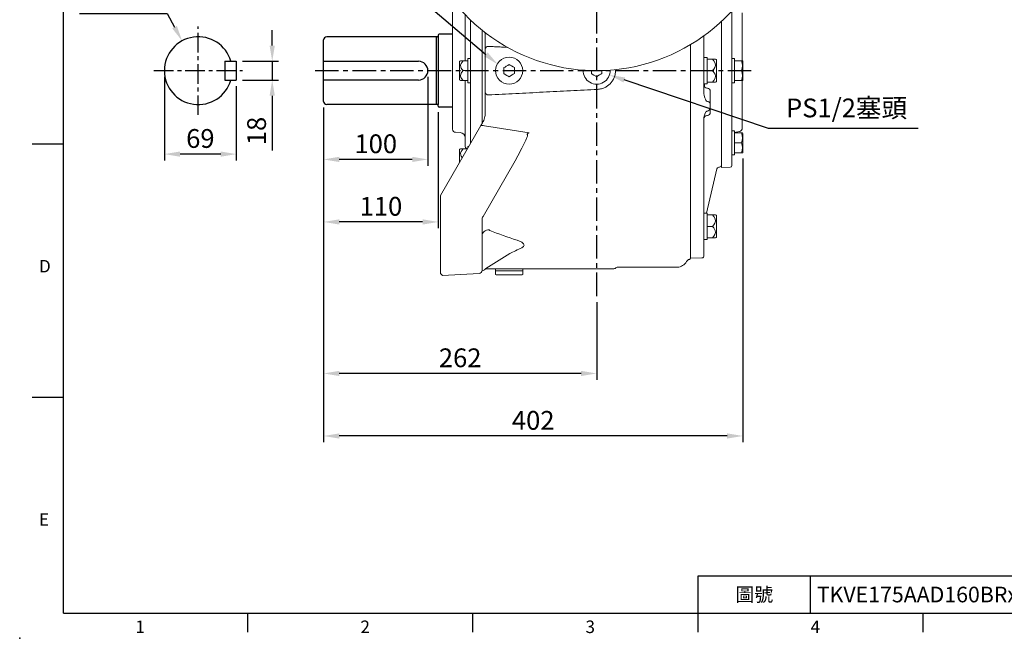
# Model space of a CAD drawing. Units: millimetres. Extents: x -42 to 1839, y -24 to 1176.
# Drawn here: x -42 to 903, y -24 to 569 of the extents above; entities that cross this region are included whole.
import ezdxf
from ezdxf.enums import TextEntityAlignment as Align

# ---------------------------------------------------------------- set-up
doc = ezdxf.new("R2010")
doc.units = ezdxf.units.MM
doc.linetypes.add('中心線', pattern=[12, 7.5, -1.5, 1.5, -1.5])
for name, color, linetype in [('CEN', 2, '中心線'), ('DIM', 3, 'Continuous'), ('MAIN', 7, 'Continuous')]:
    doc.layers.add(name, color=color, linetype=linetype)
doc.styles.add('ATTDEF', font='txt')
doc.styles.get("Standard").update_dxf_attribs({"font": 'simplex.shx', "bigfont": 'chineset.shx'})
doc.dimstyles.new('C', dxfattribs={"dimscale": 6, "dimtxt": 3, "dimasz": 2.5, "dimexe": 1, "dimexo": 1, "dimgap": 1, "dimtad": 1, "dimtoh": 1, "dimdec": 4, "dimdsep": 46, "dimtxsty": 'Standard', "dimcen": 0, "dimclrd": 256, "dimclre": 256, "dimclrt": 256, "dimadec": 0, "dimazin": 0, "dimtfac": 0.6, "dimtdec": 4, "dimtofl": 0, "dimtmove": 0, "dimatfit": 3, "dimfxl": 0, "dimtolj": 1, "dimarcsym": 0})
doc.dimstyles.new('L', dxfattribs={"dimscale": 6, "dimtxt": 3, "dimasz": 2.5, "dimexe": 1, "dimexo": 1, "dimgap": 1, "dimtad": 1, "dimdec": 4, "dimdsep": 46, "dimtxsty": 'Standard', "dimcen": 0, "dimclrd": 256, "dimclre": 256, "dimclrt": 256, "dimadec": 0, "dimazin": 0, "dimtfac": 0.6, "dimtdec": 4, "dimtmove": 0, "dimatfit": 3, "dimfxl": 0, "dimtolj": 1, "dimarcsym": 0})

# ---------------------------------------------------------------- blocks, each defined once
blk = doc.blocks.new('*D10')
at = {"layer": 'Defpoints', "color": 0}
for p in [(349.7, 520.58), (249.7, 491.08), (249.7, 435.43)]:
    blk.add_point(p, dxfattribs=at)
at = {"layer": 'DIM', "lineweight": -2}
for p, q in [((349.7, 514.58), (349.7, 429.43)), ((249.7, 485.08), (249.7, 429.43)), ((334.7, 435.43), (264.7, 435.43))]:
    blk.add_line(p, q, dxfattribs=at)
at = {"layer": 'DIM'}
for points in [[(264.7, 437.93), (264.7, 432.93), (249.7, 435.43)], [(334.7, 437.93), (334.7, 432.93), (349.7, 435.43)]]:
    blk.add_solid(points, dxfattribs=at)
at = {"layer": 'DIM', "insert": (299.7, 450.43), "char_height": 18, "attachment_point": 5}
blk.add_mtext('\\A1;100', dxfattribs=at)
blk = doc.blocks.new('*D11')
at = {"layer": 'Defpoints', "color": 0}
for p in [(249.7, 491.08), (359.7, 486.63), (249.7, 375.43)]:
    blk.add_point(p, dxfattribs=at)
at = {"layer": 'DIM', "lineweight": -2}
for p, q in [((249.7, 485.08), (249.7, 369.43)), ((359.7, 480.63), (359.7, 369.43)), ((344.7, 375.43), (264.7, 375.43))]:
    blk.add_line(p, q, dxfattribs=at)
at = {"layer": 'DIM'}
for points in [[(264.7, 377.93), (264.7, 372.93), (249.7, 375.43)], [(344.7, 377.93), (344.7, 372.93), (359.7, 375.43)]]:
    blk.add_solid(points, dxfattribs=at)
at = {"layer": 'DIM', "insert": (304.7, 390.43), "char_height": 18, "attachment_point": 5}
blk.add_mtext('\\A1;110', dxfattribs=at)
blk = doc.blocks.new('*D12')
at = {"layer": 'Defpoints', "color": 0}
for p in [(249.7, 491.08), (511.7, 304.36), (249.7, 230.1)]:
    blk.add_point(p, dxfattribs=at)
at = {"layer": 'DIM', "lineweight": -2}
for p, q in [((249.7, 485.08), (249.7, 224.1)), ((511.7, 298.36), (511.7, 224.1)), ((496.7, 230.1), (264.7, 230.1))]:
    blk.add_line(p, q, dxfattribs=at)
at = {"layer": 'DIM'}
for points in [[(264.7, 232.6), (264.7, 227.6), (249.7, 230.1)], [(496.7, 232.6), (496.7, 227.6), (511.7, 230.1)]]:
    blk.add_solid(points, dxfattribs=at)
at = {"layer": 'DIM', "insert": (380.7, 245.1), "char_height": 18, "attachment_point": 5}
blk.add_mtext('\\A1;262', dxfattribs=at)
blk = doc.blocks.new('*D13')
at = {"layer": 'Defpoints', "color": 0}
for p in [(249.7, 491.08), (651.9, 442.43), (249.7, 170.1)]:
    blk.add_point(p, dxfattribs=at)
at = {"layer": 'DIM', "lineweight": -2}
for p, q in [((249.7, 485.08), (249.7, 164.1)), ((651.9, 436.43), (651.9, 164.1)), ((636.9, 170.1), (264.7, 170.1))]:
    blk.add_line(p, q, dxfattribs=at)
at = {"layer": 'DIM'}
for points in [[(264.7, 172.6), (264.7, 167.6), (249.7, 170.1)], [(636.9, 172.6), (636.9, 167.6), (651.9, 170.1)]]:
    blk.add_solid(points, dxfattribs=at)
at = {"layer": 'DIM', "insert": (450.8, 185.1), "char_height": 18, "attachment_point": 5}
blk.add_mtext('\\A1;402', dxfattribs=at)
blk = doc.blocks.new('*D14')
at = {"layer": 'Defpoints', "color": 0}
for p in [(165.88, 529.58), (165.88, 511.58), (200.34, 511.58)]:
    blk.add_point(p, dxfattribs=at)
at = {"layer": 'DIM', "lineweight": -2}
for p, q in [((200.34, 544.58), (200.34, 559.58)), ((171.88, 529.58), (206.34, 529.58)), ((200.34, 529.58), (200.34, 511.58)), ((171.88, 511.58), (206.34, 511.58)), ((200.34, 496.58), (200.34, 443.87))]:
    blk.add_line(p, q, dxfattribs=at)
at = {"layer": 'DIM'}
for points in [[(197.84, 544.58), (202.84, 544.58), (200.34, 529.58)], [(197.84, 496.58), (202.84, 496.58), (200.34, 511.58)]]:
    blk.add_solid(points, dxfattribs=at)
at = {"layer": 'DIM', "insert": (185.34, 462.72), "char_height": 18, "attachment_point": 5, "rotation": 90}
blk.add_mtext('\\A1;18', dxfattribs=at)
blk = doc.blocks.new('*D15')
at = {"layer": 'Defpoints', "color": 0}
for p in [(96.88, 520.58), (165.88, 511.58), (96.88, 440.52)]:
    blk.add_point(p, dxfattribs=at)
at = {"layer": 'DIM', "lineweight": -2}
for p, q in [((96.88, 514.58), (96.88, 434.52)), ((165.88, 505.58), (165.88, 434.52)), ((150.88, 440.52), (111.88, 440.52))]:
    blk.add_line(p, q, dxfattribs=at)
at = {"layer": 'DIM'}
for points in [[(111.88, 443.02), (111.88, 438.02), (96.88, 440.52)], [(150.88, 443.02), (150.88, 438.02), (165.88, 440.52)]]:
    blk.add_solid(points, dxfattribs=at)
at = {"layer": 'DIM', "insert": (131.38, 455.52), "char_height": 18, "attachment_point": 5}
blk.add_mtext('\\A1;69', dxfattribs=at)
blk = doc.blocks.new('*D16')
at = {"layer": 'Defpoints', "color": 0}
for p in [(113.83, 549.12), (144.93, 492.04)]:
    blk.add_point(p, dxfattribs=at)
at = {"layer": 'DIM', "lineweight": -2}
for p, q in [((15.48, 575.46), (99.48, 575.46)), ((99.48, 575.46), (106.65, 562.29))]:
    blk.add_line(p, q, dxfattribs=at)
at = {"layer": 'DIM'}
blk.add_solid([(108.85, 563.49), (104.46, 561.1), (113.83, 549.12)], dxfattribs=at)
at = {"layer": 'DIM', "insert": (54.48, 590.46), "char_height": 18, "attachment_point": 5}
blk.add_mtext('\\A1;∅65h6', dxfattribs=at)
blk = doc.blocks.new('*D27')
at = {"layer": 'Defpoints', "color": 0}
for p in [(416.87, 526.53), (451.22, 497.46)]:
    blk.add_point(p, dxfattribs=at)
at = {"layer": 'DIM', "lineweight": -2}
for p, q in [((183.41, 579.39), (354.42, 579.39)), ((354.42, 579.39), (405.42, 536.22))]:
    blk.add_line(p, q, dxfattribs=at)
at = {"layer": 'DIM'}
blk.add_solid([(407.04, 538.13), (403.81, 534.31), (416.87, 526.53)], dxfattribs=at)
at = {"layer": 'DIM', "insert": (265.91, 599.1), "char_height": 18, "attachment_point": 5}
blk.add_mtext('\\A1;PS1/2{\\fPMingLiU|b0|i0|c136|p18;塞頭}x2', dxfattribs=at)
blk = doc.blocks.new('*D28')
at = {"layer": 'Defpoints', "color": 0}
for p in [(499.38, 524.72), (524.02, 516.44)]:
    blk.add_point(p, dxfattribs=at)
at = {"layer": 'DIM', "lineweight": -2}
for p, q in [((676.72, 465.1), (538.24, 511.66)), ((820.29, 465.1), (676.72, 465.1))]:
    blk.add_line(p, q, dxfattribs=at)
at = {"layer": 'DIM'}
blk.add_solid([(539.04, 514.03), (537.44, 509.29), (524.02, 516.44)], dxfattribs=at)
at = {"layer": 'DIM', "insert": (751.51, 484.81), "char_height": 18, "attachment_point": 5}
blk.add_mtext('\\A1;PS1/2{\\fPMingLiU|b0|i0|c136|p18;塞頭}', dxfattribs=at)
blk = doc.blocks.new('GJA420')
at = {"color": 0}
for p, q in [((0, 0), (0, 192)), ((0, 75), (-5, 75)), ((0, 34.5), (-5, 34.5)), ((101.5, 6), (275, 6)), ((101.5, 0), (101.5, 6)), ((119.5, 0), (119.5, 6)), ((0, 0), (275, 0)), ((29.5, -3), (29.5, 0)), ((65.5, -3), (65.5, 0)), ((101.5, -3), (101.5, 0)), ((137.5, -3), (137.5, 0))]:
    blk.add_line(p, q, dxfattribs=at)
blk.add_point((-7, -4), dxfattribs=at)
for s, p in [('D', (-3.91, 54.5)), ('E', (-3.91, 14)), ('1', (11.5, -3.16)), ('2', (47.5, -3.16)), ('3', (83.5, -3.16)), ('4', (119.5, -3.16))]:
    blk.add_text(s, height=2, dxfattribs=at).set_placement(p)
at = {"color": 0, "insert": (110.5, 3), "char_height": 2.2, "width": 7, "attachment_point": 5}
blk.add_mtext('\\f標楷體|b0|i0|c136|p65;圖號', dxfattribs=at)
at = {"color": 4, "style": 'ATTDEF'}
blk.add_attdef('料號', text='', height=2.5, dxfattribs=at).set_placement((120.5, 3), align=Align.MIDDLE_LEFT)
for tag, p in [('比例', (200.5, 3)), ('版本', (236.5, 3))]:
    blk.add_attdef(tag, text='', height=2.5, dxfattribs=at).set_placement(p, align=Align.MIDDLE_CENTER)

msp = doc.modelspace()

# ---------------------------------------------------------------- linework, layer by layer
at = {"layer": 'CEN', "ltscale": 3}
for p, q in [((511.70125, 304.36021), (511.70125, 898.38596)), ((241.52614, 520.58151), (662.32347, 520.58151))]:
    msp.add_line(p, q, dxfattribs=at)
at = {"layer": 'CEN', "ltscale": 2.5}
for p, q in [((129.37897, 478.08151), (129.37897, 563.08151)), ((86.87897, 520.58151), (171.87897, 520.58151))]:
    msp.add_line(p, q, dxfattribs=at)
at = {"layer": 'MAIN', "linetype": 'Continuous', "lineweight": 15}
for p, q in [((373.50125, 520.58184), (373.50125, 576.7512)), ((385.50125, 530.08184), (385.50125, 574.34423)), ((390.70125, 524.29637), (390.70125, 569.154)), ((631.40125, 567.92249), (631.40125, 427.68954)), ((401.70125, 469.86388), (401.70125, 559.47527)), ((401.70125, 559.47527), (401.70125, 469.86388)), ((404.70125, 553.65084), (404.70125, 557.10441)), ((404.70125, 552.87987), (404.70125, 557.10441)), ((404.70125, 546.53605), (404.70125, 553.65084)), ((614.70125, 554.10393), (614.70125, 523.97479)), ((404.70125, 540.89174), (404.70125, 546.53605)), ((404.70125, 500.27195), (404.70125, 540.89174)), ((601.70125, 545.49853), (601.70125, 544.71663)), ((601.70125, 545.49853), (601.70125, 356.5627)), ((601.70125, 544.71663), (601.70125, 540.73504)), ((601.70125, 540.73504), (601.70125, 500.42865)), ((380.20125, 511.87052), (380.20125, 529.29317)), ((381.11475, 530.10925), (380.45125, 529.72618)), ((381.13058, 530.08184), (383.61279, 530.08184)), ((388.20125, 530.08184), (383.61279, 530.08184)), ((390.70125, 532.13184), (388.20125, 532.13184)), ((388.20125, 532.13184), (388.20125, 509.03184)), ((617.70125, 533.13184), (614.70125, 533.13184)), ((617.70125, 531.58184), (617.70125, 533.13184)), ((617.70125, 531.58184), (617.70125, 531.31414)), ((617.70125, 531.58184), (622.88778, 531.58184)), ((617.70125, 520.84955), (617.70125, 531.31414)), ((622.88778, 531.58184), (625.81454, 531.58184)), ((626.45125, 531.22618), (625.78026, 531.61358)), ((626.70125, 530.79317), (626.70125, 510.37052)), ((643.90125, 532.13184), (641.40125, 532.13184)), ((641.40125, 509.03184), (641.40125, 532.13184)), ((643.90125, 509.03184), (643.90125, 532.13184)), ((643.90125, 530.08184), (650.76407, 530.08184)), ((650.76407, 530.08184), (651.58221, 530.08184)), ((651.83426, 529.69787), (651.60499, 530.09499)), ((651.90125, 529.44787), (651.90125, 511.71582)), ((373.50125, 464.41249), (373.50125, 520.58184)), ((388.20125, 520.58184), (383.61279, 520.58184)), ((390.70125, 524.29637), (390.70125, 516.86732)), ((422.70125, 517.69509), (422.70125, 523.4686)), ((432.70125, 523.4686), (432.70125, 517.69509)), ((506.70125, 517.69509), (506.70125, 520.65329)), ((516.70125, 520.65329), (516.70125, 517.69509)), ((614.70125, 523.97479), (614.70125, 517.18889)), ((617.70125, 520.84955), (617.70125, 520.58184)), ((617.70125, 520.58184), (622.88778, 520.58184)), ((617.70125, 520.58184), (617.70125, 520.31414)), ((617.70125, 509.84955), (617.70125, 520.31414)), ((643.90125, 520.58184), (650.76407, 520.58184)), ((380.45125, 511.43751), (381.11475, 511.05443)), ((383.61279, 511.08184), (381.08515, 511.08184)), ((388.20125, 511.08184), (383.61279, 511.08184)), ((385.50125, 448.32434), (385.50125, 511.08184)), ((390.70125, 450.81132), (390.70125, 516.86732)), ((614.70125, 517.18889), (614.70125, 498.76269)), ((643.90125, 511.08184), (650.76407, 511.08184)), ((650.76407, 511.08184), (651.60796, 511.08184)), ((651.60499, 511.0687), (651.83426, 511.46582)), ((388.20125, 509.03184), (390.70125, 509.03184)), ((614.70125, 508.03184), (617.70125, 508.03184)), ((615.0857, 508.03184), (615.0857, 505.28053)), ((618.01484, 503.70036), (617.38767, 503.76628)), ((617.70125, 509.84955), (617.70125, 509.58184)), ((617.70125, 508.03184), (617.70125, 509.58184)), ((617.70125, 509.58184), (622.88778, 509.58184)), ((625.76194, 509.58184), (622.88778, 509.58184)), ((625.78026, 509.55011), (626.45125, 509.93751)), ((641.40125, 509.03184), (643.90125, 509.03184)), ((404.70125, 494.62764), (404.70125, 500.27195)), ((404.70125, 480.06466), (404.70125, 494.62764)), ((601.70125, 500.42865), (601.70125, 496.44706)), ((601.70125, 496.44706), (601.70125, 470.42984)), ((620.70125, 500.7168), (620.70125, 484.06201)), ((404.70125, 480.41901), (404.70125, 488.28382)), ((617.38767, 491.19972), (618.01484, 491.0722)), ((620.70125, 484.06201), (620.70125, 480.53827)), ((404.70125, 480.41901), (404.70125, 480.06466)), ((614.70125, 475.40812), (614.70125, 358.32264)), ((618.01484, 481.816), (617.38767, 481.67936)), ((617.38767, 477.48879), (618.01484, 477.5547)), ((361.854, 400.84642), (400.63321, 468.01398)), ((400.61786, 467.98738), (402.02176, 470.41901)), ((447.05459, 460.88444), (403.96834, 467.64932)), ((376.32713, 461.41755), (380.79146, 461.158)), ((643.90125, 462.84981), (641.40125, 462.84981)), ((641.40125, 439.74981), (641.40125, 462.84981)), ((643.90125, 439.74981), (643.90125, 462.84981)), ((643.90125, 460.79981), (650.76407, 460.79981)), ((645.36169, 461.50418), (649.02499, 462.28673)), ((645.36169, 461.50446), (645.36169, 461.50418)), ((650.76407, 460.79981), (651.58221, 460.79981)), ((651.83426, 460.41584), (651.60499, 460.81296)), ((651.90125, 460.16584), (651.90125, 442.43379)), ((380.20125, 432.62479), (380.20125, 444.85569)), ((381.06728, 445.64437), (380.45125, 445.28871)), ((381.11475, 445.67178), (381.06728, 445.64437)), ((381.1082, 445.64437), (383.61279, 445.64437)), ((387.71811, 445.64437), (383.61279, 445.64437)), ((388.90168, 447.69437), (388.20125, 447.69437)), ((388.20125, 447.69437), (388.20125, 446.48119)), ((643.90125, 451.29981), (650.76407, 451.29981)), ((641.40125, 439.74981), (643.90125, 439.74981)), ((643.90125, 441.79981), (650.76407, 441.79981)), ((650.76407, 441.79981), (651.60796, 441.79981)), ((651.60499, 441.78666), (651.83426, 442.18379)), ((402.64044, 380.80073), (433.44309, 434.10443)), ((617.16245, 383.74247), (627.01096, 426.40105)), ((628.85503, 427.9484), (629.50592, 427.98251)), ((631.40125, 427.68954), (639.9536, 427.98968)), ((361.70125, 379.0382), (361.70125, 397.64928)), ((601.70125, 393.48532), (601.70125, 371.9637)), ((361.70125, 344.15403), (361.70125, 379.0382)), ((617.70125, 383.74246), (614.70125, 383.74247)), ((617.70125, 382.56662), (617.70125, 383.74246)), ((617.70125, 382.56662), (617.70125, 382.19247)), ((617.70125, 382.19247), (617.70125, 381.92475)), ((617.70125, 382.19247), (622.88778, 382.19247)), ((617.70125, 371.46017), (617.70125, 381.92475)), ((622.88778, 382.19247), (625.82752, 382.19247)), ((625.83523, 382.19247), (625.78026, 382.22421)), ((626.45125, 381.8368), (625.83523, 382.19247)), ((626.70125, 381.40379), (626.70125, 360.98114)), ((401.70125, 377.303), (401.70125, 346.00175)), ((401.70125, 377.29836), (401.70125, 377.303)), ((601.70125, 371.9637), (601.70125, 369.21937)), ((601.70125, 369.21937), (601.70125, 349.06617)), ((617.70125, 371.46017), (617.70125, 371.19246)), ((617.70125, 371.19246), (617.70125, 370.92475)), ((617.70125, 371.19246), (622.88778, 371.19246)), ((617.70125, 360.46017), (617.70125, 370.92475)), ((617.70125, 360.46017), (617.70125, 360.19246)), ((617.70125, 360.19246), (622.88778, 360.19247)), ((617.70125, 358.64246), (617.70125, 360.19246)), ((622.88778, 360.19247), (625.82752, 360.19247)), ((625.78026, 360.16073), (625.83523, 360.19247)), ((625.83523, 360.19247), (626.45125, 360.54812)), ((601.70125, 352.65214), (601.70125, 356.5627)), ((601.70125, 352.65214), (601.70125, 340.58184)), ((614.70125, 358.64246), (617.70125, 358.64246)), ((614.70125, 358.32264), (614.70125, 354.92969)), ((614.70125, 354.92969), (614.70125, 342.96719)), ((401.70125, 346.00175), (401.70125, 329.02505)), ((405.43663, 330.85542), (428.31359, 345.26944)), ((600.84468, 339.54048), (601.70125, 340.53015)), ((601.70125, 349.06617), (601.70125, 347.82891)), ((601.70125, 347.82891), (601.70125, 343.33331)), ((601.70125, 340.58184), (612.77105, 340.96841)), ((532.30643, 332.08184), (589.02985, 332.08184)), ((398.85826, 326.02916), (363.60165, 324.18144)), ((414.70125, 330.58185), (414.70125, 328.58184)), ((415.00125, 328.58184), (414.70125, 328.28184)), ((440.70125, 328.58184), (414.70125, 328.58184)), ((414.70125, 328.28184), (414.70125, 325.08184)), ((414.70125, 325.08184), (415.20125, 324.58184)), ((440.20125, 324.58184), (415.20125, 324.58184)), ((440.20125, 324.58184), (440.70125, 325.08184)), ((440.70125, 328.28184), (440.40125, 328.58184)), ((440.70125, 328.58184), (440.70125, 330.58185)), ((440.70125, 325.08184), (440.70125, 328.28184))]:
    msp.add_line(p, q, dxfattribs=at)
at = {"layer": 'MAIN'}
for p, q in [((249.70125, 491.08151), (249.70125, 550.08151)), ((357.70125, 553.08151), (252.70125, 553.08151)), ((359.05792, 552.89085), (357.70125, 553.08151)), ((357.70125, 553.08151), (357.70125, 488.08151)), ((359.70125, 554.53151), (359.70125, 553.08151)), ((359.70125, 553.08151), (359.70125, 488.08151)), ((373.50125, 555.53151), (360.70125, 555.53151)), ((154.87897, 529.58151), (154.87897, 511.58151)), ((154.87897, 529.58151), (165.87897, 529.58151)), ((165.87897, 529.58151), (165.87897, 511.58151)), ((249.70125, 529.58151), (340.70125, 529.58151)), ((154.87897, 511.58151), (165.87897, 511.58151)), ((340.70125, 511.58151), (249.70125, 511.58151)), ((357.70125, 488.08151), (252.70125, 488.08151)), ((359.05792, 488.27218), (357.70125, 488.08151)), ((359.70125, 486.63151), (359.70125, 488.08151)), ((373.50125, 485.63151), (360.70125, 485.63151))]:
    msp.add_line(p, q, dxfattribs=at)
at = {"layer": 'MAIN', "linetype": 'Continuous', "lineweight": 15, "flags": 128}
for points in [[(383.61279, 530.08184), (382.4916, 528.82833), (381.58573, 527.41334), (381.08515, 525.71537), (381.2935, 523.96289), (381.76529, 522.91017), (382.43642, 521.90652), (383.61279, 520.58184)], [(622.88778, 520.58184), (624.18602, 522.03329), (625.23493, 523.67173), (625.81454, 525.6378), (625.57327, 527.66697), (624.24988, 530.04805), (622.88778, 531.58184)], [(383.61279, 520.58184), (382.43483, 519.25511), (381.78793, 518.2933), (381.30545, 517.23674), (381.07471, 515.58452), (381.4883, 513.95882), (382.17045, 512.76912), (383.06943, 511.65161), (383.61279, 511.08184)], [(422.70125, 523.4686), (423.74338, 524.07027), (424.88729, 524.73071), (426.50073, 525.66222), (427.70125, 526.35535)], [(427.70125, 526.35535), (428.74338, 525.75368), (429.88729, 525.09324), (431.50073, 524.16172), (432.70125, 523.4686)], [(622.88778, 509.58184), (624.2294, 511.08908), (625.55395, 513.43889), (625.82752, 515.35278), (625.35341, 517.23776), (624.55998, 518.6264), (623.53528, 519.90184), (622.88778, 520.58184)], [(427.70125, 514.80834), (426.65912, 515.41001), (425.51521, 516.07045), (423.90177, 517.00197), (422.70125, 517.69509)], [(432.70125, 517.69509), (431.65913, 517.09342), (430.51521, 516.43298), (428.90177, 515.50146), (427.70125, 514.80834)], [(511.70125, 514.80834), (510.82478, 515.31437), (509.13256, 516.29138), (507.37838, 517.30415), (506.70125, 517.69509)], [(516.70125, 517.69509), (515.65913, 517.09342), (514.51521, 516.43298), (512.90177, 515.50146), (511.70125, 514.80834)], [(614.70125, 498.76269), (614.90449, 496.64087), (615.43319, 494.57225), (615.98631, 493.10278), (616.45151, 492.17886), (617.09854, 491.36293), (617.38767, 491.19972)], [(618.01484, 491.0722), (618.78616, 490.90751), (619.43004, 490.56489), (620.06946, 489.89461), (620.53414, 488.69256), (620.65648, 487.20407), (620.55529, 485.17249), (620.10138, 483.5296), (619.51073, 482.62723), (618.82345, 482.0795), (618.01484, 481.816)], [(617.38767, 481.67936), (617.08105, 481.51876), (616.57035, 480.9848), (615.38973, 478.69351), (614.89948, 477.07991), (614.70125, 475.40812)], [(433.43738, 434.10769), (436.06323, 438.74324), (440.03751, 446.23979), (443.67967, 453.92046), (444.69916, 456.45374), (445.16763, 457.76654), (445.40654, 459.11943), (445.38121, 459.37896), (445.34754, 459.47057), (445.28856, 459.54914), (445.22786, 459.58671), (445.1583, 459.60255), (445.04237, 459.592), (444.77222, 459.47376), (444.69011, 459.42223)], [(643.76629, 460.8191), (644.0959, 461.05851), (645.36169, 461.50424)], [(383.61279, 445.64437), (382.4916, 444.39086), (381.58573, 442.97586), (381.08515, 441.27789), (381.2935, 439.52542), (381.76529, 438.47269), (382.43642, 437.46904), (382.77679, 437.08575)], [(622.88778, 371.19246), (624.20211, 372.66137), (625.23493, 374.28235), (625.81454, 376.24841), (625.57327, 378.27759), (624.24988, 380.65867), (622.88778, 382.19247)], [(622.88778, 360.19247), (624.18602, 361.64391), (625.23493, 363.28236), (625.81454, 365.24841), (625.57327, 367.2776), (624.24988, 369.65867), (622.88778, 371.19246)], [(408.70125, 367.87713), (407.33562, 367.76817), (406.02246, 367.44547), (404.81226, 366.92144), (403.75151, 366.21622), (402.88096, 365.3569), (402.2341, 364.3765), (401.83575, 363.31271), (401.70125, 362.2064)], [(435.31684, 357.85421), (437.71557, 356.95058), (439.77378, 355.88122), (441.51903, 354.4055), (442.06954, 353.07521), (441.5343, 351.77495), (440.17719, 350.79912), (439.95645, 350.69073)], [(528.24958, 330.58185), (528.82923, 330.70147), (529.40887, 330.8211)]]:
    msp.add_lwpolyline(points, dxfattribs=at)
at = {"layer": 'MAIN', "linetype": 'Continuous', "lineweight": 15}
msp.add_circle((427.70125, 520.58184), 13, dxfattribs=at)
for centre, radius, start, end in [((511.70125, 695.58184), 175, 214.25001565, 145.74998435), ((380.70125, 529.29317), 0.5, 120, 180), ((626.20125, 530.79317), 0.5, 0, 60), ((637.52386, 525.33184), 14.06647, 340.26426708, 19.73573292), ((651.40125, 529.44787), 0.5, 0, 30), ((511.70125, 520.58184), 13, 177.87138142, 2.12861858), ((637.64101, 515.83184), 13.95626, 340.10185369, 19.89814631), ((380.70125, 511.87052), 0.5, 180, 240), ((626.20125, 510.37052), 0.5, 300, 0), ((651.40125, 511.71582), 0.5, 330, 0), ((617.70125, 506.74985), 3, 180, 264), ((617.70125, 500.7168), 3, 0, 84), ((385.68853, 480.12354), 19.02044, 330.16538797, 345.26419727), ((385.89383, 480.06665), 18.80743, 345.27271415, 359.99393138), ((617.70125, 474.50522), 3, 96, 180), ((617.70125, 480.53827), 3, 276, 0), ((376.50125, 464.41249), 3, 180, 266.67259576), ((402.49919, 470.26884), 0.5005, 128.43095049, 162.53934687), ((648.29683, 465.30532), 3.10512, 283.5621721, 1.21914683), ((380.50125, 456.16642), 5, 0, 86.67259576), ((448.23869, 456.32683), 4.70892, 104.56392241, 138.90196802), ((637.64101, 456.04981), 13.95626, 340.10185511, 19.89814489), ((651.40125, 460.16584), 0.5, 0, 30), ((380.70125, 444.85569), 0.5, 120, 180), ((388.50125, 448.32434), 3, 180, 243.29386414), ((637.52389, 446.54981), 14.06644, 340.26423066, 19.73576934), ((651.40125, 442.43379), 0.5, 330, 0), ((628.9597, 425.95114), 2, 93, 167), ((629.40125, 429.97977), 2, 273, 0), ((639.88585, 429.50366), 1.51548, 272.56241547, 0.58576839), ((408.68969, 377.30285), 6.98843, 150.00823296, 179.9988315), ((626.20125, 381.40379), 0.5, 0, 60), ((409.39758, 367.94812), 0.69993, 185.82112734, 253.71002211), ((626.20125, 360.98114), 0.5, 300, 0), ((612.70125, 342.96719), 2, 272, 0), ((409.70125, 324.08689), 8, 121.78499309, 136.4945689), ((532.27339, 328.20583), 3.87359, 89.51685962, 137.61507657), ((589.13285, 341.93161), 9.8174, 269.41612459, 332.77315322), ((601.07977, 336.03139), 3.47742, 93.63717353, 156.04507483), ((398.70125, 329.02505), 3, 273, 0), ((401.14551, 332.28784), 3.82876, 276.3801223, 315.9772722)]:
    msp.add_arc(centre, radius, start, end, dxfattribs=at)
at = {"layer": 'MAIN'}
for centre, radius, start, end in [((129.37897, 520.58151), 32.5, 16.07664983, 343.92335017), ((252.70125, 550.08151), 3, 90, 180), ((359.17321, 553.68249), 0.8, 261.71361761, 311.30329859), ((360.70125, 554.53151), 1, 90, 180), ((340.70125, 520.58151), 9, 270, 90), ((252.70125, 491.08151), 3, 180, 270), ((359.17321, 487.48053), 0.8, 48.69670141, 98.28638239), ((360.70125, 486.63151), 1, 180, 270)]:
    msp.add_arc(centre, radius, start, end, dxfattribs=at)
at = {"layer": 'MAIN', "linetype": 'Continuous', "lineweight": 15}
for centre, major_axis, ratio, start_param, end_param in [((403.81133, 467.51865), (3.1791, -0.49262), 0.04765729, 1.528774632, 3.123117598), ((606.22684, 520.58184), (338.61593, 0), 0.556677881, 4.091380512, 4.183318518), ((731.19671, 520.58184), (338.54407, 188.08131), 0.037090451, 3.584532683, 3.656339411)]:
    msp.add_ellipse(centre, major_axis=major_axis, ratio=ratio, start_param=start_param, end_param=end_param, dxfattribs=at)
for points, knots in [([(641.40125, 441.69942), (641.40125, 442.71022), (641.40125, 444.79684), (641.40125, 448.46853), (641.40125, 452.72035), (641.40125, 457.64503), (641.40125, 463.28642), (641.40125, 469.69148), (641.40125, 476.88769), (641.40125, 484.88119), (641.40125, 493.64722), (641.40125, 502.02855), (641.40125, 509.7599), (641.40125, 516.65196), (641.40125, 523.71848), (641.40125, 530.90466), (641.40125, 538.14928), (641.40125, 545.37062), (641.40125, 552.49896), (641.40125, 559.46332), (641.40125, 566.17731), (641.40125, 572.41355), (641.40125, 576.29309), (641.40125, 578.09606)], [0, 0, 0, 0, 0.0248503683, 0.0512987374, 0.0794356591, 0.1093456233, 0.1411026239, 0.1747649943, 0.210369137, 0.2479226268, 0.2873970233, 0.3287206954, 0.3574281515, 0.3866637161, 0.4164062893, 0.4470359145, 0.4780267189, 0.5093534641, 0.5411663182, 0.5731157159, 0.6051742496, 0.6372347334, 0.6667391838, 0.6667391838, 0.6667391838, 0.6667391838]), ([(651.40125, 530.08184), (651.40125, 531.93385), (651.40125, 536.03093), (651.40125, 542.14058), (651.40125, 548.32754), (651.40125, 554.07947), (651.40125, 559.27432), (651.40125, 563.81225), (651.40125, 567.62952), (651.40125, 570.69926), (651.40125, 573.02401), (651.40125, 574.65018), (651.40125, 575.68551), (651.40125, 576.09001), (651.40125, 575.7942), (651.40125, 575.70017)], [0, 0, 0, 0, 0.069687444, 0.154165137, 0.239300272, 0.324435396, 0.408913119, 0.492105889, 0.573442871, 0.652430248, 0.7286646, 0.801838126, 0.871737016, 0.959229708, 1, 1, 1, 1]), ([(404.70125, 540.89174), (404.70926, 541.09104), (404.72525, 541.48882), (404.97216, 542.24712), (405.54381, 543.08467), (406.40508, 543.64716), (407.20175, 543.87901), (407.62291, 543.88191), (407.83685, 543.88339)], [0, 0, 0, 0, 0.123670148, 0.246827813, 0.493298484, 0.74183079, 0.868852361, 1, 1, 1, 1]), ([(529.78045, 521.51823), (529.79686, 521.20608), (529.83308, 519.82584), (529.60063, 517.24306), (528.63007, 513.87263), (527.00374, 510.77435), (524.93821, 508.19007), (522.54907, 506.0787), (519.71213, 504.36123), (516.36342, 503.0677), (513.91287, 502.79254), (512.64747, 502.65046)], [0.4830176956, 0.4830176956, 0.4830176956, 0.4830176956, 0.500154393, 0.5586813392, 0.6244511491, 0.6912442517, 0.7492512236, 0.8050293336, 0.8652362464, 0.9304119404, 1, 1, 1, 1]), ([(651.40125, 472.6508), (651.40125, 473.5059), (651.40125, 475.25772), (651.40125, 478.48977), (651.40125, 482.36987), (651.40125, 487.05302), (651.40125, 492.56971), (651.40125, 498.35435), (651.40125, 504.22088), (651.40125, 508.3408), (651.40125, 510.69238), (651.40125, 511.08184)], [0, 0, 0, 0, 0.10149643, 0.207935206, 0.324540994, 0.452101766, 0.589134961, 0.735800506, 0.852980837, 0.975650781, 1, 1, 1, 1]), ([(407.83685, 497.2803), (407.62722, 497.28318), (407.20954, 497.28893), (406.60702, 497.46239), (406.05563, 497.73855), (405.42846, 498.24076), (404.83927, 499.08431), (404.74721, 499.87645), (404.70125, 500.27195)], [0, 0, 0, 0, 0.128638797, 0.256313624, 0.383066346, 0.508419018, 0.754561607, 1, 1, 1, 1]), ([(651.40125, 465.47041), (651.40125, 465.52523), (651.40125, 465.68504), (651.40125, 466.69595), (651.40125, 468.29988), (651.40125, 470.26739), (651.40125, 471.86902), (651.40125, 472.6508)], [0, 0, 0, 0, 0.128396961, 0.374307387, 0.599133178, 0.804330782, 1, 1, 1, 1]), ([(601.70125, 470.42984), (601.70125, 464.93706), (601.70125, 454.02935), (601.70125, 438.21767), (601.70125, 422.8928), (601.70125, 407.93203), (601.70125, 398.32387), (601.70125, 393.48533)], [0, 0, 0, 0, 0.201980084, 0.401097992, 0.598473436, 0.797796171, 1, 1, 1, 1]), ([(641.40125, 429.51915), (641.40125, 429.53084), (641.40125, 429.55357), (641.40125, 430.49827), (641.40125, 431.9722), (641.40125, 433.92067), (641.40125, 436.2137), (641.40125, 438.76843), (641.40125, 440.72241), (641.40125, 441.69942)], [0, 0, 0, 0, 0.169245944, 0.329261617, 0.480220133, 0.622398558, 0.756148682, 0.878071931, 1, 1, 1, 1]), ([(361.70125, 397.64928), (361.70125, 397.93295), (361.70125, 398.48165), (361.70125, 399.19647), (361.70125, 399.67169), (361.70125, 399.87873), (361.70125, 399.88968), (361.70125, 399.89491)], [0, 0, 0, 0, 0.308809892, 0.597318756, 0.831264222, 0.919484948, 1, 1, 1, 1]), ([(361.70125, 326.08185), (361.70125, 326.14687), (361.70125, 326.27696), (361.70125, 327.35957), (361.70125, 329.02064), (361.70125, 331.29232), (361.70125, 334.04137), (361.70125, 337.19191), (361.70125, 340.60269), (361.70125, 342.97043), (361.70125, 344.15403)], [0, 0, 0, 0, 0.125000502, 0.250091739, 0.37504085, 0.499999681, 0.624923089, 0.749907572, 0.87498171, 1, 1, 1, 1]), ([(601.70125, 343.33331), (601.70125, 342.68258), (601.70125, 341.39035), (601.70125, 340.56126), (601.70125, 340.62208), (601.70125, 340.64228)], [0, 0, 0, 0, 0.403916296, 0.8021087373, 1, 1, 1, 1]), ([(363.60165, 324.18144), (363.0269, 324.75619), (362.39343, 325.38966), (361.75996, 326.02313), (361.70125, 326.08185)], [0, 0, 0, 0, 0.907310992, 1, 1, 1, 1]), ([(528.24933, 330.58185), (528.24941, 330.58185), (528.34818, 330.58185), (528.00826, 330.58185), (527.1656, 330.58185), (525.70694, 330.58185), (523.75041, 330.58185), (521.3704, 330.58185), (518.64213, 330.58185), (515.67719, 330.58185), (513.60212, 330.58185), (512.5627, 330.58185)], [0, 0, 0, 0, 0.000105474, 0.12511217, 0.249994759, 0.374959774, 0.499908828, 0.62486038, 0.74989051, 0.874717373, 1, 1, 1, 1])]:
    msp.add_open_spline(points, degree=3, knots=knots, dxfattribs=at)
for points in [[(407.83685, 543.88339), (426.09854, 542.94772)], [(512.64747, 502.65046), (407.83685, 497.2803)], [(361.70125, 399.89491), (361.854, 400.84642)], [(512.5627, 330.58185), (405.30044, 330.58185)]]:
    msp.add_open_spline(points, degree=1, dxfattribs=at)

# ---------------------------------------------------------------- block references
at = {"layer": 'DIM'}
ref = msp.add_blockref('GJA420', (0, 0), dxfattribs=dict(at, xscale=6, yscale=6, zscale=6))
ref.add_attrib('料號', 'TKVE175AAD160BRxxx', dxfattribs={"layer": '0', "color": 4, "height": 15, "style": 'ATTDEF'}).set_placement((723, 18), align=Align.MIDDLE_LEFT)

# ---------------------------------------------------------------- dimensions: what is measured, and where the dimension line sits
for p1, p2, text, picture, middle in [((451.22437, 497.46043), (416.87451, 526.53082), 'PS1/2{\\fPMingLiU|b0|i0|c136|p18;塞頭}x2', '*D27', (265.91394, 579.38719)), ((499.37914, 524.72466), (524.02336, 516.43837), 'PS1/2{\\fPMingLiU|b0|i0|c136|p18;塞頭}', '*D28', (751.50613, 465.09661))]:
    dim = msp.add_diameter_dim_2p(p1=p1, p2=p2, text=text, dimstyle='C', dxfattribs=at)
    dim.commit()
    dim.dimension.update_dxf_attribs({"geometry": picture, "text_midpoint": middle, "dimtype": 163})
dim = msp.add_diameter_dim_2p(p1=(144.92864, 492.0428), p2=(113.82931, 549.12022), text='<>h6', dimstyle='C', dxfattribs=at)
dim.commit()
dim.dimension.update_dxf_attribs({"geometry": '*D16', "text_midpoint": (54.47577, 590.46365)})
for base, p1, p2, angle, picture, middle in [((200.33945, 511.58151), (165.87897, 529.58151), (165.87897, 511.58151), 90, '*D14', (185.33945, 462.72437)), ((96.87897, 440.51947), (165.87897, 511.58151), (96.87897, 520.58151), 180, '*D15', (131.37897, 455.51947))]:
    dim = msp.add_linear_dim(base=base, p1=p1, p2=p2, angle=angle, dimstyle='L', dxfattribs=at)
    dim.commit()
    dim.dimension.update_dxf_attribs({"geometry": picture, "text_midpoint": middle})
dim = msp.add_linear_dim(base=(249.70125, 435.43242), p1=(349.70125, 520.58151), p2=(249.70125, 491.08151), angle=180, dimstyle='L', override={"dimtmove": 0}, dxfattribs=at)
dim.commit()
dim.dimension.update_dxf_attribs({"geometry": '*D10', "text_midpoint": (299.70125, 450.43242)})
for base, p1, override, picture, middle in [((249.70125, 375.43242), (359.70125, 486.63151), {"dimtmove": 0}, '*D11', (304.70125, 375.43242)), ((249.70125, 230.09831), (511.70125, 304.36021), {"dimtmove": 0}, '*D12', (380.70125, 230.09831)), ((249.70125, 170.09831), (651.90125, 442.43346), {"dimdec": 0, "dimtmove": 0}, '*D13', (450.80125, 170.09831))]:
    dim = msp.add_linear_dim(base=base, p1=p1, p2=(249.70125, 491.08151), angle=180, dimstyle='L', override=override, dxfattribs=at)
    dim.commit()
    dim.dimension.update_dxf_attribs({"geometry": picture, "text_midpoint": middle, "dimtype": 160})

doc.saveas('drawing.dxf')
